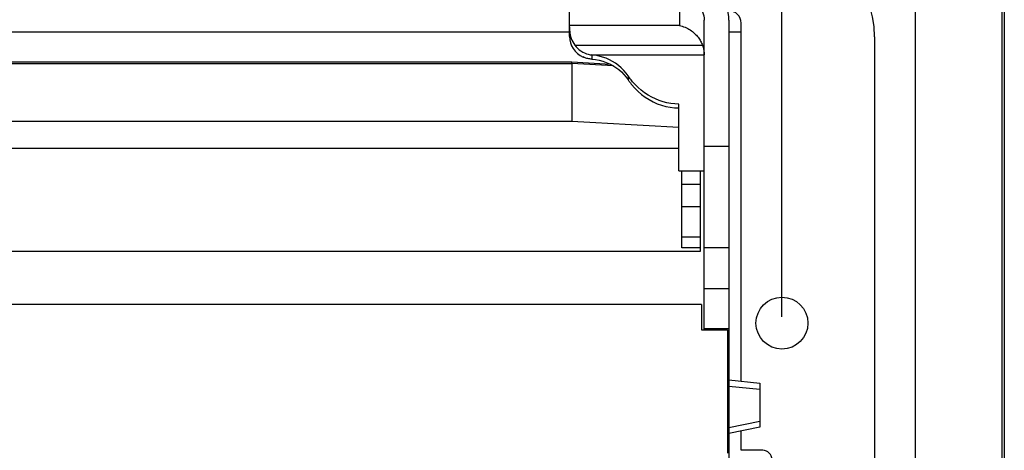
# Model space of a CAD drawing. Units: millimetres. Extents: x -56 to 64, y -50 to 83.
# Drawn here: x -16 to 64, y -1 to 34 of the extents above; entities that cross this region are included whole.
import ezdxf

# ---------------------------------------------------------------- set-up
doc = ezdxf.new("R2010")
doc.units = ezdxf.units.MM
doc.header["$LTSCALE"] = 16.335
doc.layers.get('0').update_dxf_attribs({"linetype": 'CONTINUOUS'})
doc.layers.add('IMPORT_IGES', color=7, linetype='CONTINUOUS')
doc.styles.get("Standard").update_dxf_attribs({"font": 'txt', "width": 0.8})
doc.dimstyles.new('DIMSTYLE_1', dxfattribs={"dimtxt": 3, "dimasz": 3, "dimexe": 1.5, "dimexo": 0.5, "dimgap": 0.75, "dimtad": 1, "dimtxsty": 'STANDARD', "dimblk": '_FILLED', "dimblk1": '_FILLED', "dimblk2": '_FILLED', "dimcen": 0.09, "dimadec": 0, "dimazin": 0, "dimtfac": 1, "dimtofl": 0, "dimtmove": 0, "dimatfit": 3, "dimldrblk": '_FILLED', "dimfxl": 1, "dimtolj": 1, "dimarcsym": 0})

# ---------------------------------------------------------------- blocks, each defined once
blk = doc.blocks.new('_FILLED')
at = {"color": 0, "linetype": 'BYBLOCK'}
blk.add_solid([(0, 0), (-1, 0.317), (-1, -0.317)], dxfattribs=at)
blk = doc.blocks.new('*D0')
at = {"color": 7, "linetype": 'CONTINUOUS'}
for p, q in [((-37.935, 10.163), (-37.935, 81.163)), ((46.065, 10.163), (46.065, 81.163)), ((-37.935, 79.663), (4.065, 79.663)), ((46.065, 79.663), (4.065, 79.663))]:
    blk.add_line(p, q, dxfattribs=at)
at = {"color": 7, "linetype": 'CONTINUOUS', "xscale": 3, "yscale": 3, "zscale": 3, "rotation": 180}
blk.add_blockref('_FILLED', (-37.935, 79.663), dxfattribs=at)
at = {"color": 7, "linetype": 'CONTINUOUS', "xscale": 3, "yscale": 3, "zscale": 3}
blk.add_blockref('_FILLED', (46.065, 79.663), dxfattribs=at)
at = {"color": 7, "linetype": 'CONTINUOUS', "insert": (4.065, 83.413), "char_height": 3, "width": 7.07143, "attachment_point": 2, "line_spacing_factor": 0.9}
blk.add_mtext('84', dxfattribs=at)

msp = doc.modelspace()

# ---------------------------------------------------------------- linework, layer by layer
at = {"color": 7, "linetype": 'CONTINUOUS'}
for p, q in [((63.865, 64.663), (63.865, -45.337)), ((64.065, 64.663), (64.065, -45.337)), ((56.865, -43.137), (56.865, 62.463)), ((28.867, 32.876), (28.867, 52.951)), ((39.766, 9.115), (39.766, 34.202)), ((41.766, 34.202), (41.766, -23.615)), ((42.765, 4.961), (42.765, 33.963)), ((53.565, 32.863), (53.565, -22.137)), ((29.307, 32.168), (39.633, 32.168)), ((30.544, 31.409), (39.766, 31.409)), ((29.067, 30.794), (-21.134, 30.794)), ((29.066, 30.688), (29.067, 30.754)), ((29.066, 30.688), (29.066, 26.032)), ((32.206, 30.615), (29.067, 30.794)), ((29.067, 30.754), (29.067, 30.782)), ((37.716, 21.991), (37.716, 27.405)), ((-21.134, 26.032), (29.066, 26.032)), ((37.716, 23.817), (-29.784, 23.817)), ((37.716, 21.991), (39.766, 21.991)), ((41.766, 15.764), (39.766, 15.764)), ((39.566, 11.181), (-31.634, 11.181)), ((39.566, 11.181), (39.566, 9.115)), ((39.566, 9.115), (41.666, 9.115)), ((39.766, 9.228), (41.766, 9.228)), ((41.666, 9.115), (41.666, -0.874)), ((41.666, 8.843), (41.766, 8.843)), ((41.766, 5.066), (44.267, 4.802)), ((44.267, 4.802), (44.267, 1.24)), ((44.267, 1.24), (41.766, 0.726)), ((42.765, -0.637), (42.765, 0.931)), ((44.515, -0.637), (42.765, -0.637))]:
    msp.add_line(p, q, dxfattribs=at)
at = {"color": 253, "linetype": 'CONTINUOUS'}
for p, q in [((37.766, 36.169), (37.766, 33.764)), ((37.766, 33.764), (28.867, 33.764)), ((30.677, 31.393), (30.677, 31.043)), ((-21.134, 30.688), (29.066, 30.688)), ((32.422, 30.497), (29.066, 30.688)), ((33.622, 29.685), (33.622, 29.368)), ((41.766, 23.97), (39.766, 23.97)), ((39.766, 12.482), (41.766, 12.482)), ((44.267, 4.279), (41.766, 4.544)), ((41.766, 1.203), (44.267, 1.718))]:
    msp.add_line(p, q, dxfattribs=at)
at = {"color": 7, "linetype": 'CONTINUOUS'}
for points in [[(41.766, 34.202), (41.754, 34.5), (41.72, 34.794), (41.665, 35.081), (41.587, 35.365), (41.488, 35.644), (41.368, 35.913), (41.229, 36.172), (41.069, 36.421), (40.892, 36.656), (40.698, 36.878), (40.487, 37.086), (40.262, 37.277), (40.022, 37.451), (39.769, 37.608), (39.506, 37.745), (39.232, 37.863), (38.949, 37.96), (38.661, 38.037), (38.368, 38.092), (38.07, 38.125), (37.766, 38.137)], [(37.766, 36.169), (37.943, 36.161), (38.116, 36.139), (38.285, 36.102), (38.451, 36.05), (38.613, 35.984), (38.767, 35.905), (38.914, 35.813), (39.052, 35.708), (39.18, 35.593), (39.298, 35.467), (39.404, 35.33), (39.498, 35.186), (39.578, 35.035), (39.645, 34.875), (39.698, 34.712), (39.735, 34.546), (39.758, 34.376), (39.766, 34.202)], [(28.867, 33.667), (28.865, 33.589), (28.868, 33.496), (28.875, 33.39), (28.886, 33.273), (28.902, 33.146), (28.927, 33.013), (28.962, 32.873), (29.007, 32.729), (29.063, 32.585), (29.132, 32.443), (29.214, 32.304), (29.307, 32.168)], [(37.766, 33.764), (37.882, 33.74), (37.996, 33.71), (38.109, 33.674), (38.22, 33.632), (38.329, 33.584), (38.435, 33.531), (38.538, 33.474), (38.638, 33.411), (38.733, 33.346), (38.824, 33.277), (38.911, 33.205), (38.994, 33.13), (39.071, 33.054), (39.144, 32.976), (39.212, 32.897), (39.276, 32.817), (39.335, 32.736), (39.39, 32.654), (39.44, 32.573), (39.487, 32.491), (39.529, 32.41), (39.567, 32.329), (39.602, 32.248), (39.633, 32.168)], [(29.307, 32.168), (29.419, 32.036), (29.538, 31.915), (29.664, 31.806), (29.798, 31.708), (29.94, 31.622), (30.086, 31.549), (30.234, 31.49), (30.387, 31.443), (30.544, 31.409)], [(39.633, 32.168), (39.66, 32.089), (39.685, 32.008), (39.706, 31.926), (39.724, 31.842), (39.739, 31.758), (39.751, 31.672), (39.759, 31.586), (39.764, 31.498), (39.766, 31.409)], [(30.677, 31.043), (30.595, 31.05), (30.514, 31.061), (30.434, 31.075), (30.355, 31.092), (30.277, 31.112), (30.201, 31.135), (30.125, 31.161), (30.05, 31.19), (29.976, 31.221)], [(30.544, 31.409), (30.559, 31.407), (30.573, 31.405), (30.588, 31.403), (30.603, 31.401), (30.618, 31.399), (30.632, 31.397), (30.647, 31.396), (30.662, 31.394), (30.677, 31.393)], [(33.622, 29.685), (33.452, 29.919), (33.264, 30.14), (33.059, 30.347), (32.84, 30.537), (32.605, 30.71), (32.358, 30.866), (32.099, 31.004), (31.829, 31.122), (31.551, 31.22), (31.265, 31.299), (30.973, 31.357), (30.677, 31.393)], [(29.067, 30.782), (29.067, 30.79), (29.067, 30.794), (29.067, 30.794)], [(30.677, 31.043), (30.981, 31.008), (31.278, 30.952), (31.568, 30.875), (31.848, 30.778), (32.118, 30.662), (32.376, 30.526), (32.622, 30.373), (32.853, 30.202), (33.07, 30.015), (33.271, 29.813), (33.455, 29.597), (33.622, 29.368)], [(34.178, 28.991), (34.109, 29.065), (34.042, 29.14), (33.977, 29.216), (33.913, 29.292), (33.852, 29.369), (33.792, 29.447), (33.733, 29.526), (33.677, 29.605), (33.622, 29.685)], [(33.622, 29.368), (33.651, 29.326), (33.68, 29.283), (33.71, 29.241), (33.74, 29.199), (33.771, 29.157), (33.803, 29.115), (33.835, 29.074), (33.867, 29.032), (33.9, 28.991)], [(33.9, 28.991), (34.15, 28.703), (34.418, 28.435), (34.703, 28.189), (35.002, 27.965), (35.315, 27.765), (35.639, 27.589), (35.974, 27.439), (36.316, 27.315), (36.663, 27.218), (37.014, 27.15), (37.365, 27.108), (37.716, 27.094)], [(37.716, 27.405), (37.396, 27.42), (37.076, 27.457), (36.757, 27.516), (36.44, 27.597), (36.127, 27.7), (35.82, 27.825), (35.522, 27.97), (35.232, 28.135), (34.952, 28.32), (34.681, 28.525), (34.423, 28.749), (34.178, 28.991)], [(29.066, 26.032), (30.028, 25.975), (30.989, 25.919), (31.95, 25.863), (33.873, 25.75)], [(33.873, 25.75), (34.834, 25.694), (35.795, 25.638), (36.756, 25.581), (37.716, 25.525)]]:
    msp.add_lwpolyline(points, dxfattribs=at)
msp.add_circle((46.065, 9.663), 2.1, dxfattribs=at)
for centre, radius, start in [((45.565, 32.863), 8, 0), ((41.765, 33.963), 1, 0), ((44.515, -1.387), 0.75, 270)]:
    msp.add_arc(centre, radius, start, 90, dxfattribs=at)
msp.add_ellipse((30.859, 32.895), major_axis=(1.987, 0.149), ratio=0.932049, start_param=3.071978, end_param=4.18365, dxfattribs=at)
at = {"layer": 'IMPORT_IGES', "color": 7, "linetype": 'CONTINUOUS'}
for p, q in [((28.867, 33.238), (-20.935, 33.238)), ((42.765, 33.238), (41.766, 33.238)), ((37.965, 15.763), (37.965, 21.991)), ((39.465, 15.494), (39.465, 21.991)), ((-31.335, 15.494), (39.465, 15.494)), ((39.465, 15.763), (37.965, 15.763))]:
    msp.add_line(p, q, dxfattribs=at)
at = {"layer": 'IMPORT_IGES', "color": 253, "linetype": 'CONTINUOUS'}
for p, q in [((39.465, 20.89), (37.965, 20.89)), ((37.965, 19.099), (39.465, 19.099)), ((39.465, 16.636), (37.965, 16.636))]:
    msp.add_line(p, q, dxfattribs=at)

# ---------------------------------------------------------------- dimensions: what is measured, and where the dimension line sits
at = {"color": 7, "linetype": 'CONTINUOUS'}
dim = msp.add_linear_dim(base=(46.065, 79.663), p1=(-37.935, 9.663), p2=(46.065, 9.663), dimstyle='DIMSTYLE_1', dxfattribs=at)
dim.commit()
dim.dimension.update_dxf_attribs({"geometry": '*D0', "text_midpoint": (3.637, 79.663), "dimtype": 160})

doc.saveas('drawing.dxf')
